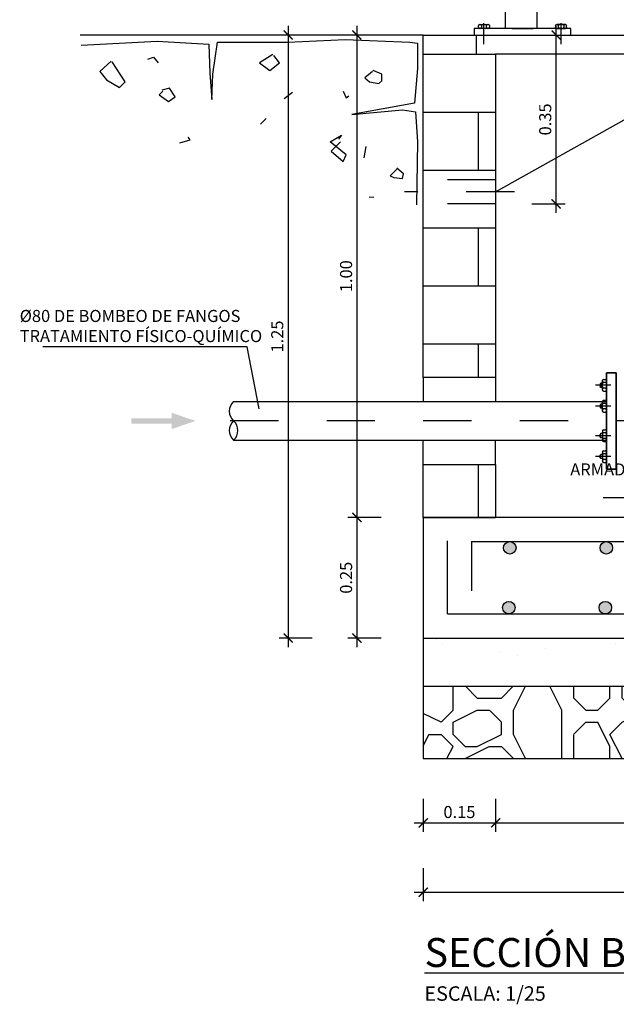
# Model space of a CAD drawing. Units: metres. Extents: x 1.45 to 11.39, y 11.73 to 18.47.
# Drawn here: x 6.64 to 7.88, y 15.29 to 17.33 of the extents above; entities that cross this region are included whole.
import ezdxf
from ezdxf import colors
from ezdxf.entities.mleader import LeaderData, LeaderLine
from ezdxf.math import Vec2, Vec3

# ---------------------------------------------------------------- set-up
doc = ezdxf.new("R2010")
doc.units = ezdxf.units.M
doc.header["$LTSCALE"] = 0.105
for name, pattern in [('CONTINUA', [0]), ('TRAZO_Y_PUNTO', [1, 0.5, -0.25, 0, -0.25]), ('TRAZOS', [0.75, 0.5, -0.25])]:
    doc.linetypes.add(name, pattern=pattern)
doc.layers.get('Defpoints').update_dxf_attribs({"color": 1})
for name, color, linetype in [('01_Armadura General', 170, 'Continuous'), ('ARMADURAS', 2, 'Continuous'), ('EQUIPOS', 2, 'Continuous')]:
    doc.layers.add(name, color=color, linetype=linetype)
doc.layers.add('_EQ NUEVO', color=7, linetype='Continuous', true_color=0x58ba48)
doc.styles.add('acotacion', font='simplex.shx', dxfattribs={"width": 0.8})
doc.styles.add('cotas', font='simplex.shx', dxfattribs={"width": 0.8, "height": 0.03})
doc.styles.add('rotulos', font='arial.ttf', dxfattribs={"height": 0.06})
doc.dimstyles.new('1-25 Standard', dxfattribs={"dimscale": 0.025, "dimtxt": 1, "dimasz": 0.75, "dimexe": 0.75, "dimexo": 1.5, "dimgap": 0.4, "dimtad": 1, "dimzin": 0, "dimdsep": 46, "dimtxsty": 'acotacion', "dimblk": 'ARCHTICK', "dimcen": 1, "dimdle": 0.75, "dimclrd": 1, "dimclre": 1, "dimclrt": 1, "dimazin": 0, "dimtfac": 1, "dimtix": 1, "dimtofl": 0, "dimtmove": 2, "dimatfit": 3, "dimfxl": 2, "dimfxlon": 1, "dimtfill": 1, "dimtolj": 1, "dimtzin": 0, "dimarcsym": 0})

# ---------------------------------------------------------------- blocks, each defined once
blk = doc.blocks.new('_ArchTick')
at = {"color": 0, "linetype": 'ByBlock', "const_width": 0.15}
blk.add_lwpolyline([(-0.5, -0.5), (0.5, 0.5)], dxfattribs=at)
blk = doc.blocks.new('*D32')
at = {"color": 1, "lineweight": -2}
for p, q in [((7.4789, 15.7168), (7.4789, 15.648)), ((7.6289, 15.7168), (7.6289, 15.648)), ((7.4602, 15.6668), (7.6477, 15.6668))]:
    blk.add_line(p, q, dxfattribs=at)
at = {"layer": 'Defpoints', "color": 0}
for p in [(7.6289, 16.3), (7.4789, 15.9), (7.6289, 15.6668)]:
    blk.add_point(p, dxfattribs=at)
at = {"color": 1, "lineweight": -2, "xscale": 0.01875, "yscale": 0.01875, "zscale": 0.01875, "rotation": 180}
blk.add_blockref('_ArchTick', (7.4789, 15.6668), dxfattribs=at)
at = {"color": 1, "lineweight": -2, "xscale": 0.01875, "yscale": 0.01875, "zscale": 0.01875}
blk.add_blockref('_ArchTick', (7.6289, 15.6668), dxfattribs=at)
at = {"color": 1, "insert": (7.5539, 15.6893), "char_height": 0.025, "attachment_point": 5, "style": 'acotacion', "bg_fill": 3, "box_fill_scale": 1.1, "bg_fill_color": 256, "bg_fill_true_color": 13158600, "bg_fill_transparency": 0}
blk.add_mtext('\\A1;0.15', dxfattribs=at)
blk = doc.blocks.new('*D33')
at = {"color": 1, "lineweight": -2}
for p, q in [((7.6289, 15.7168), (7.6289, 15.648)), ((9.0289, 15.7168), (9.0289, 15.648)), ((7.6102, 15.6668), (9.0477, 15.6668))]:
    blk.add_line(p, q, dxfattribs=at)
at = {"layer": 'Defpoints', "color": 0}
for p in [(7.6289, 16.3), (9.0289, 16.3), (9.0289, 15.6668)]:
    blk.add_point(p, dxfattribs=at)
at = {"color": 1, "lineweight": -2, "xscale": 0.01875, "yscale": 0.01875, "zscale": 0.01875, "rotation": 180}
blk.add_blockref('_ArchTick', (7.6289, 15.6668), dxfattribs=at)
at = {"color": 1, "lineweight": -2, "xscale": 0.01875, "yscale": 0.01875, "zscale": 0.01875}
blk.add_blockref('_ArchTick', (9.0289, 15.6668), dxfattribs=at)
at = {"color": 1, "insert": (8.3289, 15.6893), "char_height": 0.025, "attachment_point": 5, "style": 'acotacion', "bg_fill": 3, "box_fill_scale": 1.1, "bg_fill_color": 256, "bg_fill_true_color": 13158600, "bg_fill_transparency": 0}
blk.add_mtext('\\A1;1.40', dxfattribs=at)
blk = doc.blocks.new('*D35')
at = {"color": 1, "lineweight": -2}
for p, q in [((7.4789, 15.573), (7.4789, 15.5043)), ((9.1789, 15.573), (9.1789, 15.5043)), ((7.4602, 15.523), (9.1977, 15.523))]:
    blk.add_line(p, q, dxfattribs=at)
at = {"layer": 'Defpoints', "color": 0}
for p in [(7.4789, 15.6443), (9.1789, 15.6443), (9.1789, 15.523)]:
    blk.add_point(p, dxfattribs=at)
at = {"color": 1, "lineweight": -2, "xscale": 0.01875, "yscale": 0.01875, "zscale": 0.01875, "rotation": 180}
blk.add_blockref('_ArchTick', (7.4789, 15.523), dxfattribs=at)
at = {"color": 1, "lineweight": -2, "xscale": 0.01875, "yscale": 0.01875, "zscale": 0.01875}
blk.add_blockref('_ArchTick', (9.1789, 15.523), dxfattribs=at)
at = {"color": 1, "insert": (8.3289, 15.5455), "char_height": 0.025, "attachment_point": 5, "style": 'acotacion', "bg_fill": 3, "box_fill_scale": 1.1, "bg_fill_color": 256, "bg_fill_true_color": 13158600, "bg_fill_transparency": 0}
blk.add_mtext('\\A1;1.70', dxfattribs=at)
blk = doc.blocks.new('*D37')
at = {"color": 1, "lineweight": -2}
for p, q in [((7.3415, 17.3188), (7.3415, 16.2813)), ((7.3915, 17.3), (7.3228, 17.3)), ((7.3915, 16.3), (7.3228, 16.3))]:
    blk.add_line(p, q, dxfattribs=at)
at = {"layer": 'Defpoints', "color": 0}
for p in [(7.4789, 17.3), (7.3415, 16.3), (7.4789, 16.3)]:
    blk.add_point(p, dxfattribs=at)
at = {"color": 1, "lineweight": -2, "xscale": 0.01875, "yscale": 0.01875, "zscale": 0.01875}
for p, rotation in [((7.3415, 17.3), 90), ((7.3415, 16.3), 270)]:
    blk.add_blockref('_ArchTick', p, dxfattribs=dict(at, rotation=rotation))
at = {"color": 1, "insert": (7.319, 16.8), "char_height": 0.025, "attachment_point": 5, "rotation": 90, "style": 'acotacion', "bg_fill": 3, "box_fill_scale": 1.1, "bg_fill_color": 256, "bg_fill_true_color": 13158600, "bg_fill_transparency": 0}
blk.add_mtext('\\A1;1.00', dxfattribs=at)
blk = doc.blocks.new('*D36')
at = {"color": 1, "lineweight": -2}
for p, q in [((7.1989, 17.3188), (7.1989, 16.0313)), ((7.2489, 17.3), (7.1801, 17.3)), ((7.2489, 16.05), (7.1801, 16.05))]:
    blk.add_line(p, q, dxfattribs=at)
at = {"layer": 'Defpoints', "color": 0}
for p in [(7.4789, 17.3), (7.1989, 16.05), (7.4789, 16.05)]:
    blk.add_point(p, dxfattribs=at)
at = {"color": 1, "lineweight": -2, "xscale": 0.01875, "yscale": 0.01875, "zscale": 0.01875}
for p, rotation in [((7.1989, 17.3), 90), ((7.1989, 16.05), 270)]:
    blk.add_blockref('_ArchTick', p, dxfattribs=dict(at, rotation=rotation))
at = {"color": 1, "insert": (7.1764, 16.675), "char_height": 0.025, "attachment_point": 5, "rotation": 90, "style": 'acotacion', "bg_fill": 3, "box_fill_scale": 1.1, "bg_fill_color": 256, "bg_fill_true_color": 13158600, "bg_fill_transparency": 0}
blk.add_mtext('\\A1;1.25', dxfattribs=at)
blk = doc.blocks.new('*D38')
at = {"color": 1, "lineweight": -2}
for p, q in [((7.3415, 16.3188), (7.3415, 16.0313)), ((7.3915, 16.3), (7.3228, 16.3)), ((7.3915, 16.05), (7.3228, 16.05))]:
    blk.add_line(p, q, dxfattribs=at)
at = {"layer": 'Defpoints', "color": 0}
for p in [(7.4789, 16.3), (7.3415, 16.05), (7.4789, 16.05)]:
    blk.add_point(p, dxfattribs=at)
at = {"color": 1, "lineweight": -2, "xscale": 0.01875, "yscale": 0.01875, "zscale": 0.01875}
for p, rotation in [((7.3415, 16.3), 90), ((7.3415, 16.05), 270)]:
    blk.add_blockref('_ArchTick', p, dxfattribs=dict(at, rotation=rotation))
at = {"color": 1, "insert": (7.319, 16.175), "char_height": 0.025, "attachment_point": 5, "rotation": 90, "style": 'acotacion', "bg_fill": 3, "box_fill_scale": 1.1, "bg_fill_color": 256, "bg_fill_true_color": 13158600, "bg_fill_transparency": 0}
blk.add_mtext('\\A1;0.25', dxfattribs=at)
blk = doc.blocks.new('_None')
blk = doc.blocks.new('*D97')
at = {"color": 1, "lineweight": -2}
for p, q in [((7.7542, 16.9313), (7.7542, 17.3188)), ((7.7042, 17.3), (7.7729, 17.3)), ((7.7042, 16.95), (7.7729, 16.95))]:
    blk.add_line(p, q, dxfattribs=at)
at = {"layer": 'Defpoints', "color": 0}
for p in [(7.5339, 17.3), (7.7542, 17.3), (7.6289, 16.95)]:
    blk.add_point(p, dxfattribs=at)
at = {"color": 1, "linetype": 'ByBlock', "lineweight": -2, "xscale": 0.01875, "yscale": 0.01875, "zscale": 0.01875}
for p, rotation in [((7.7542, 17.3), 90), ((7.7542, 16.95), 270)]:
    blk.add_blockref('_ArchTick', p, dxfattribs=dict(at, rotation=rotation))
at = {"color": 1, "insert": (7.7317, 17.125), "char_height": 0.025, "attachment_point": 5, "rotation": 90, "style": 'acotacion', "bg_fill": 3, "box_fill_scale": 1.1, "bg_fill_color": 256, "bg_fill_true_color": 13158600, "bg_fill_transparency": 0}
blk.add_mtext('\\A1;0.35', dxfattribs=at)
blk = doc.blocks.new('A$C421F286A')
at = {"layer": 'EQUIPOS', "color": 1}
for p, q in [((-0.0095, 0.002), (-0.0095, 0.005)), ((-0.0075, 0.007), (0.0075, 0.007)), ((0.0075, 0), (-0.0075, 0)), ((-0.0045, 0.005), (-0.0045, 0.002)), ((0.0045, 0.002), (0.0045, 0.005)), ((0.0095, 0.005), (0.0095, 0.002))]:
    blk.add_line(p, q, dxfattribs=at)
at = {"layer": 'EQUIPOS', "color": 1, "linetype": 'TRAZO_Y_PUNTO'}
blk.add_line((0, -0.0275), (0, 0.0091), dxfattribs=at)
at = {"layer": 'EQUIPOS', "color": 1}
for centre, start, end in [((-0.0075, 0.005), 90, 180), ((-0.0075, 0.002), 180, 270), ((-0.0065, 0.005), 0, 90), ((-0.0065, 0.002), 270, 0), ((-0.0025, 0.005), 90, 180), ((-0.0025, 0.002), 180, 270), ((0.0025, 0.005), 0, 90), ((0.0025, 0.002), 270, 0), ((0.0065, 0.005), 90, 180), ((0.0065, 0.002), 180, 270), ((0.0075, 0.005), 0, 90), ((0.0075, 0.002), 270, 0)]:
    blk.add_arc(centre, 0.002, start, end, dxfattribs=at)

msp = doc.modelspace()

# ---------------------------------------------------------------- linework, layer by layer
at = {"color": 1}
for p, q in [((6.77, 17.2792), (6.9277, 17.287)), ((6.9277, 17.287), (7.0348, 17.2811)), ((7.0348, 17.2811), (7.0367, 17.2207)), ((7.0426, 17.2188), (7.0523, 17.285)), ((7.0367, 17.2207), (7.0406, 17.1662)), ((7.0406, 17.1662), (7.0426, 17.2188)), ((7.6289, 16.59), (7.6289, 16.54)), ((7.6289, 16.41), (7.6289, 16.46))]:
    msp.add_line(p, q, dxfattribs=at)
at = {"color": 3}
for p, q in [((6.9082, 17.25), (6.9199, 17.2539)), ((6.9199, 17.2539), (6.9297, 17.2422)), ((6.9958, 17.0824), (6.9919, 17.0883)), ((6.9744, 17.0766), (6.9958, 17.0824))]:
    msp.add_line(p, q, dxfattribs=at)
at = {"color": 2}
for p, q in [((6.8323, 17.2461), (6.809, 17.2246)), ((6.8615, 17.2032), (6.8343, 17.2441)), ((6.809, 17.2246), (6.8226, 17.2071)), ((6.8226, 17.2071), (6.8498, 17.1915)), ((6.8498, 17.1915), (6.8615, 17.2032)), ((6.953, 17.1896), (6.9374, 17.1857)), ((6.9647, 17.172), (6.953, 17.1896)), ((6.9394, 17.1837), (6.9316, 17.1759)), ((6.9316, 17.1759), (6.9511, 17.1623)), ((6.9511, 17.1623), (6.9647, 17.172))]:
    msp.add_line(p, q, dxfattribs=at)
at = {"color": 1}
for points in [[(7.5889, 17.3), (9.0689, 17.3)], [(9.0289, 17.26), (7.6289, 17.26)]]:
    msp.add_lwpolyline(points, dxfattribs=at)
at = {"color": 2, "linetype": 'Continuous'}
msp.add_lwpolyline([(7.8589, 16.6), (7.8789, 16.6), (7.8789, 16.4), (7.8589, 16.4)], close=True, dxfattribs=at)
at = {"color": 2}
msp.add_lwpolyline([(7.0859, 16.54, 0.451416), (7.0859, 16.5, 0.451416), (7.0859, 16.46, 0.451416), (7.0859, 16.5, 0.451416)], format="xyb", dxfattribs=at)
at = {"color": 6}
msp.add_lwpolyline([(9.1789, 16.05), (9.1789, 16.3), (8.2289, 16.3), (7.6289, 16.3), (7.4789, 16.3), (7.4789, 16.05), (9.1789, 16.05)], dxfattribs=at)
at = {"layer": 'EQUIPOS', "color": 1, "linetype": 'CONTINUA'}
msp.add_line((7.7845, 17.3), (7.7845, 17.3137), dxfattribs=at)
at = {"layer": 'EQUIPOS'}
msp.add_line((7.8789, 16.6), (7.8589, 16.6), dxfattribs=at)
at = {"layer": 'EQUIPOS', "color": 1, "linetype": 'TRAZO_Y_PUNTO'}
for p, q in [((7.8675, 16.5739), (7.8361, 16.5739)), ((7.8675, 16.5306), (7.8361, 16.5306)), ((7.8675, 16.4694), (7.8361, 16.4694)), ((7.8675, 16.4261), (7.8361, 16.4261))]:
    msp.add_line(p, q, dxfattribs=at)
at = {"layer": 'EQUIPOS', "color": 1}
for p, q in [((7.8453, 16.5766), (7.8469, 16.5782)), ((7.8453, 16.5766), (7.8453, 16.5712)), ((7.8469, 16.5782), (7.8469, 16.5696)), ((7.85, 16.5782), (7.8469, 16.5782)), ((7.85, 16.5643), (7.85, 16.5835)), ((7.8525, 16.5861), (7.8564, 16.5861)), ((7.8564, 16.5797), (7.8525, 16.5797)), ((7.8589, 16.5835), (7.8589, 16.5643)), ((7.8469, 16.5696), (7.8453, 16.5712)), ((7.85, 16.5696), (7.8469, 16.5696)), ((7.8564, 16.5682), (7.8525, 16.5682)), ((7.8525, 16.5618), (7.8564, 16.5618)), ((7.8453, 16.5333), (7.8469, 16.5349)), ((7.8453, 16.5333), (7.8453, 16.5279)), ((7.8469, 16.5349), (7.8469, 16.5263)), ((7.85, 16.5349), (7.8469, 16.5349)), ((7.85, 16.521), (7.85, 16.5402)), ((7.8525, 16.5428), (7.8564, 16.5428)), ((7.8564, 16.5364), (7.8525, 16.5364)), ((7.8589, 16.5402), (7.8589, 16.521)), ((7.8469, 16.5263), (7.8453, 16.5279)), ((7.85, 16.5263), (7.8469, 16.5263)), ((7.8564, 16.5249), (7.8525, 16.5249)), ((7.8525, 16.5185), (7.8564, 16.5185)), ((7.8469, 16.4737), (7.8453, 16.4721)), ((7.8453, 16.4667), (7.8453, 16.4721)), ((7.85, 16.4737), (7.8469, 16.4737)), ((7.8469, 16.4651), (7.8469, 16.4737)), ((7.85, 16.479), (7.85, 16.4598)), ((7.8525, 16.4815), (7.8564, 16.4815)), ((7.8564, 16.4751), (7.8525, 16.4751)), ((7.8589, 16.4598), (7.8589, 16.479)), ((7.8453, 16.4667), (7.8469, 16.4651)), ((7.85, 16.4651), (7.8469, 16.4651)), ((7.8564, 16.4636), (7.8525, 16.4636)), ((7.8525, 16.4572), (7.8564, 16.4572)), ((7.8469, 16.4304), (7.8453, 16.4288)), ((7.85, 16.4304), (7.8469, 16.4304)), ((7.8525, 16.4382), (7.8564, 16.4382)), ((7.8564, 16.4318), (7.8525, 16.4318)), ((7.8453, 16.4234), (7.8453, 16.4288))]:
    msp.add_line(p, q, dxfattribs=at)
for centre, start, end in [((7.8525, 16.5835), 90, 180), ((7.8525, 16.5822), 180, 270), ((7.8525, 16.5771), 90, 180), ((7.8564, 16.5835), 0, 90), ((7.8564, 16.5822), 270, 0), ((7.8564, 16.5771), 0, 90), ((7.8525, 16.5707), 180, 270), ((7.8525, 16.5656), 90, 180), ((7.8525, 16.5643), 180, 270), ((7.8564, 16.5707), 270, 0), ((7.8564, 16.5656), 0, 90), ((7.8564, 16.5643), 270, 0), ((7.8525, 16.5402), 90, 180), ((7.8525, 16.5389), 180, 270), ((7.8525, 16.5338), 90, 180), ((7.8564, 16.5402), 0, 90), ((7.8564, 16.5389), 270, 0), ((7.8564, 16.5338), 0, 90), ((7.8525, 16.5274), 180, 270), ((7.8525, 16.5223), 90, 180), ((7.8525, 16.521), 180, 270), ((7.8564, 16.5274), 270, 0), ((7.8564, 16.5223), 0, 90), ((7.8564, 16.521), 270, 0), ((7.8525, 16.479), 90, 180), ((7.8525, 16.4777), 180, 270), ((7.8525, 16.4726), 90, 180), ((7.8564, 16.479), 0, 90), ((7.8564, 16.4777), 270, 0), ((7.8564, 16.4726), 0, 90), ((7.8525, 16.4662), 180, 270), ((7.8525, 16.4611), 90, 180), ((7.8525, 16.4598), 180, 270), ((7.8564, 16.4662), 270, 0), ((7.8564, 16.4611), 0, 90), ((7.8564, 16.4598), 270, 0), ((7.8525, 16.4357), 90, 180), ((7.8525, 16.4344), 180, 270), ((7.8525, 16.4293), 90, 180), ((7.8564, 16.4357), 0, 90), ((7.8564, 16.4344), 270, 0), ((7.8564, 16.4293), 0, 90)]:
    msp.add_arc(centre, 0.00256, start, end, dxfattribs=at)

# ---------------------------------------------------------------- texts
at = {"color": 2, "insert": (7.4815, 15.4281), "char_height": 0.06, "width": 0.545634, "attachment_point": 1, "style": 'rotulos'}
msp.add_mtext('\\pxql;{\\L\\C3;SECCIÓN B-B\\P\\H0.5x;\\l\\C1;ESCALA: 1/25}', dxfattribs=at)

# ---------------------------------------------------------------- next in the draw order: dimensions: what is measured, and where the dimension line sits
dim = msp.add_linear_dim(base=(7.6289, 15.6668), p1=(7.4789, 15.9), p2=(7.6289, 16.3), dimstyle='1-25 Standard')
dim.commit()
dim.dimension.update_dxf_attribs({"geometry": '*D32', "text_midpoint": (7.5539, 15.6893)})

# ---------------------------------------------------------------- next in the draw order: linework, layer by layer
at = {"color": 1}
msp.add_line((7.4789, 15.95), (7.4789, 15.8), dxfattribs=at)
at = {"layer": '01_Armadura General'}
for p, q in [((7.5289, 16.1), (7.5289, 16.2516)), ((7.5787, 16.25), (7.5787, 16.1475))]:
    msp.add_line(p, q, dxfattribs=at)

# ---------------------------------------------------------------- next in the draw order: dimensions: what is measured, and where the dimension line sits
dim = msp.add_linear_dim(base=(7.3415, 16.3), p1=(7.4789, 17.3), p2=(7.4789, 16.3), angle=90, dimstyle='1-25 Standard')
dim.commit()
dim.dimension.update_dxf_attribs({"geometry": '*D37', "text_midpoint": (7.319, 16.8)})
dim = msp.add_linear_dim(base=(9.0289, 15.6668), p1=(7.6289, 16.3), p2=(9.0289, 16.3), dimstyle='1-25 Standard')
dim.commit()
dim.dimension.update_dxf_attribs({"geometry": '*D33', "text_midpoint": (8.3289, 15.6893)})

# ---------------------------------------------------------------- next in the draw order: hatches: boundary and pattern name
h = msp.add_hatch()
h.set_pattern_fill('MAMPOSTERIA', color=1, scale=0.5, style=0)
h.set_pattern_definition([(0, (5.86547, 0), (0.5, 0.5), [0.05, -0.075, 0.025, -0.075, 0.025, -0.25]), (0, (6.11547, 0.05), (0.5, 0.5), [0.025, -0.475]), (0, (5.96547, 0.075), (0.5, 0.5), [0.025, -0.05, 0.025, -0.4]), (0, (6.21547, 0.1), (0.5, 0.5), [0.05, -0.45]), (0, (6.26547, 0.125), (0.5, 0.5), [0.025, -0.475]), (0, (6.11547, 0.175), (0.5, 0.5), [0.05, -0.45]), (0, (5.86547, 0.2), (0.5, 0.5), [0.025, -0.05, 0.025, -0.125, 0.075, -0.2]), (0, (6.21547, 0.25), (0.5, 0.5), [0.05, -0.45]), (0, (5.91547, 0.275), (0.5, 0.5), [0.05, -0.025, 0.025, -0.2, 0.025, -0.175]), (0, (5.89047, 0.3), (0.5, 0.5), [0.025, -0.475]), (0, (6.06547, 0.325), (0.5, 0.5), [0.025, -0.025, 0.025, -0.425]), (0, (5.99047, 0.35), (0.5, 0.5), [0.025, -0.475]), (0, (6.31547, 0.375), (0.5, 0.5), [0.025, -0.475]), (0, (6.09047, 0.4), (0.5, 0.5), [0.025, -0.2, 0.025, -0.25]), (0, (6.09047, 0.425), (0.5, 0.5), [0.05, -0.45]), (0, (6.19047, 0.45), (0.5, 0.5), [0.05, -0.45]), (0, (5.89047, 0.475), (0.5, 0.5), [0.025, -0.3, 0.05, -0.125]), (90, (5.86547, 0.225), (-0.5, 0.5), [0.1, -0.1, 0.05, -0.25]), (90, (5.89047, 0.225), (-0.5, 0.5), [0.025, -0.175, 0.05, -0.25]), (90, (5.91547, 0.1), (-0.5, 0.5), [0.075, -0.425]), (90, (5.94047, 0.1), (-0.5, 0.5), [0.05, -0.45]), (90, (5.96547, 0.025), (-0.5, 0.5), [0.025, -0.3, 0.025, -0.025, 0.05, -0.075]), (90, (6.01547, 0.025), (-0.5, 0.5), [0.025, -0.175, 0.025, -0.275]), (90, (6.04047, 0.225), (-0.5, 0.5), [0.05, -0.075, 0.025, -0.025, 0.05, -0.275]), (90, (6.06547, 0.125), (-0.5, 0.5), [0.05, -0.275, 0.025, -0.15]), (90, (6.09047, 0.025), (-0.5, 0.5), [0.025, -0.025, 0.05, -0.4]), (90, (6.14047, 0.35), (-0.5, 0.5), [0.025, -0.475]), (90, (6.16547, 0.35), (-0.5, 0.5), [0.05, -0.05, 0.025, -0.025, 0.05, -0.3]), (90, (6.19047, 0.125), (-0.5, 0.5), [0.025, -0.025, 0.025, -0.05, 0.025, -0.35]), (90, (6.26547, 0.3), (-0.5, 0.5), [0.1, -0.4]), (90, (6.29047, 0.25), (-0.5, 0.5), [0.1, -0.075, 0.05, -0.275]), (90, (6.31547, 0.05), (-0.5, 0.5), [0.025, -0.075, 0.05, -0.35]), (90, (6.34047, 0.1), (-0.5, 0.5), [0.075, -0.425]), (45, (6.06547, 0), (0, 0.5), [0.035355, -0.671752]), (45, (6.34047, 0.025), (0, 0.5), [0.035355, -0.601042, 0.035355, -0.035355]), (45, (6.01547, 0.05), (0, 0.5), [0.035355, -0.28284, 0.035355, -0.353557]), (45, (6.14047, 0.05), (0, 0.5), [0.035355, -0.565687, 0.035355, -0.07071]), (45, (6.16547, 0.05), (0, 0.5), [0.07071, -0.28284, 0.07071, -0.282847]), (45, (6.04047, 0.1), (0, 0.5), [0.03535, -0.3182, 0.03535, -0.03535, 0.03535, -0.247507]), (45, (6.29047, 0.125), (0, 0.5), [0.035355, -0.035355, 0.035355, -0.601042]), (45, (5.94047, 0.15), (0, 0.5), [0.035355, -0.42426, 0.035355, -0.212137]), (45, (6.34047, 0.2), (0, 0.5), [0.03535, -0.03535, 0.03535, -0.14142, 0.03535, -0.424287]), (45, (6.04047, 0.275), (0, 0.5), [0.035355, -0.671752]), (45, (5.91547, 0.3), (0, 0.5), [0.07071, -0.636396]), (45, (5.86547, 0.35), (0, 0.5), [0.035355, -0.035355, 0.035355, -0.601042]), (45, (6.14047, 0.425), (0, 0.5), [0.035355, -0.671752]), (45, (6.29047, 0.475), (0, 0.5), [0.035355, -0.671752]), (135, (6.09047, 0.05), (3e-17, 0.5), [0.035355, -0.671752]), (135, (6.11547, 0.05), (3e-17, 0.5), [0.035355, -0.671752]), (135, (5.96547, 0.075), (3e-17, 0.5), [0.035355, -0.14142, 0.07071, -0.459622]), (135, (5.86547, 0.075), (3e-17, 0.5), [0.035355, -0.671752]), (135, (6.19047, 0.15), (3e-17, 0.5), [0.035355, -0.282843, 0.035355, -0.353554]), (135, (6.21547, 0.15), (3e-17, 0.5), [0.03535, -0.21215, 0.03535, -0.2121, 0.03535, -0.176807]), (135, (5.91547, 0.175), (3e-17, 0.5), [0.035355, -0.671752]), (135, (6.31547, 0.2), (3e-17, 0.5), [0.0707, -0.176775, 0.03535, -0.03535, 0.03535, -0.353582]), (135, (5.99047, 0.275), (3e-17, 0.5), [0.035355, -0.671752]), (135, (6.19047, 0.275), (3e-17, 0.5), [0.07071, -0.636396]), (135, (6.21547, 0.275), (3e-17, 0.5), [0.035355, -0.671752]), (135, (6.06547, 0.325), (3e-17, 0.5), [0.035355, -0.671752]), (135, (5.91547, 0.4), (3e-17, 0.5), [0.035355, -0.671752]), (135, (6.31547, 0.4), (3e-17, 0.5), [0.035355, -0.671752]), (26.565, (5.91547, 0), (0.5, 2e-10), [0.0559, -1.062134]), (26.565, (5.86547, 0.05), (0.5, 2e-10), [0.0559, -1.062134]), (26.565, (5.86547, 0.075), (0.5, 2e-10), [0.0559, -1.062134]), (26.565, (5.99047, 0.075), (0.5, 2e-10), [0.0559, -1.062134]), (26.565, (5.96547, 0.175), (0.5, 2e-10), [0.0559, -1.062134]), (26.565, (5.96547, 0.2), (0.5, 2e-10), [0.0559, -1.062134]), (26.565, (6.06547, 0.3), (0.5, 2e-10), [0.0559, -1.062134]), (26.565, (6.09047, 0.325), (0.5, 2e-10), [0.0559, -1.062134]), (26.565, (5.89047, 0.375), (0.5, 2e-10), [0.0559, -1.062134]), (26.565, (6.04047, 0.375), (0.5, 2e-10), [0.0559, -1.062134]), (63.435, (6.29047, 0), (3e-11, 0.5), [0.0559, -1.062134]), (63.435, (6.16547, 0.075), (3e-11, 0.5), [0.0559, -1.062134]), (63.435, (6.09047, 0.125), (3e-11, 0.5), [0.0559, -1.062134]), (63.435, (6.16547, 0.2), (3e-11, 0.5), [0.0559, -1.062134]), (63.435, (6.19047, 0.2), (3e-11, 0.5), [0.0559, -1.062134]), (63.435, (6.01547, 0.275), (3e-11, 0.5), [0.0559, -1.062134]), (63.435, (5.96547, 0.3), (3e-11, 0.5), [0.0559, -1.062134]), (63.435, (6.16547, 0.4), (3e-11, 0.5), [0.0559, -1.062134]), (63.435, (5.96547, 0.45), (3e-11, 0.5), [0.0559, -1.062134]), (116.565, (5.89047, 0.3), (-2e-10, 0.5), [0.0559, -1.062134]), (116.565, (6.19047, 0.3), (-2e-10, 0.5), [0.0559, -1.062134]), (116.565, (5.86547, 0.325), (-2e-10, 0.5), [0.0559, -1.062134]), (116.565, (6.26547, 0.4), (-2e-10, 0.5), [0.0559, -1.062134]), (116.565, (5.94047, 0.425), (-2e-10, 0.5), [0.0559, -1.062134]), (116.565, (6.04047, 0.45), (-2e-10, 0.5), [0.0559, -1.062134]), (153.435, (6.06547, 0), (-0.5, 2e-10), [0.0559, -1.062134]), (153.435, (5.96547, 0.05), (-0.5, 2e-10), [0.0559, -1.062134]), (153.435, (6.31547, 0.075), (-0.5, 2e-10), [0.0559, -1.062134]), (153.435, (6.26547, 0.125), (-0.5, 2e-10), [0.0559, -1.062134]), (153.435, (6.06547, 0.175), (-0.5, 2e-10), [0.0559, -1.062134]), (153.435, (5.94047, 0.2), (-0.5, 2e-10), [0.0559, -1.062134]), (153.435, (6.09047, 0.2), (-0.5, 2e-10), [0.0559, -1.062134]), (153.435, (6.01547, 0.25), (-0.5, 2e-10), [0.0559, -1.062134]), (153.435, (6.01547, 0.375), (-0.5, 2e-10), [0.0559, -1.062134]), (153.435, (5.86547, 0.475), (-0.5, 2e-10), [0.0559, -1.062134]), (153.435, (6.16547, 0.475), (-0.5, 2e-10), [0.0559, -1.062134]), (153.435, (6.21547, 0.475), (-0.5, 2e-10), [0.0559, -1.062134])])
h.paths.add_polyline_path([(7.4789, 15.95), (9.1789, 15.95), (9.1789, 15.8), (7.4789, 15.8)])
at = {"layer": 'ARMADURAS'}
h = msp.add_hatch(color=256, dxfattribs=at)
edge = h.paths.add_edge_path()
edge.add_arc((7.6582, 16.237), 0.013, 0, 360)
h = msp.add_hatch(color=256, dxfattribs=at)
edge = h.paths.add_edge_path()
edge.add_arc((7.6562, 16.113), 0.013, 0, 360)
h = msp.add_hatch(color=256, dxfattribs=at)
edge = h.paths.add_edge_path()
edge.add_arc((7.8562, 16.113), 0.013, 0, 360)

# ---------------------------------------------------------------- next in the draw order: linework, layer by layer
at = {"color": 1}
for p, q in [((7.4789, 15.95), (9.1789, 15.95)), ((7.4789, 15.8), (9.1789, 15.8))]:
    msp.add_line(p, q, dxfattribs=at)
at = {"layer": '01_Armadura General'}
msp.add_line((7.5289, 16.1), (9.129, 16.1), dxfattribs=at)
at = {"layer": 'ARMADURAS'}
for centre in [(7.6582, 16.237), (7.6562, 16.113), (7.8562, 16.113)]:
    msp.add_circle(centre, 0.013, dxfattribs=at)

# ---------------------------------------------------------------- next in the draw order: dimensions: what is measured, and where the dimension line sits
dim = msp.add_linear_dim(base=(7.1989, 16.05), p1=(7.4789, 17.3), p2=(7.4789, 16.05), angle=90, dimstyle='1-25 Standard')
dim.commit()
dim.dimension.update_dxf_attribs({"geometry": '*D36', "text_midpoint": (7.1764, 16.675)})
dim = msp.add_linear_dim(base=(9.1789, 15.523), p1=(7.4789, 15.6443), p2=(9.1789, 15.6443), dimstyle='1-25 Standard')
dim.commit()
dim.dimension.update_dxf_attribs({"geometry": '*D35', "text_midpoint": (8.3289, 15.5455)})

# ---------------------------------------------------------------- next in the draw order: hatches: boundary and pattern name
h = msp.add_hatch()
h.set_pattern_fill('AR-B816', color=251, scale=0.015)
h.set_pattern_definition([(0, (2.31346, 16.3), (0, 0.12), []), (90, (2.31346, 16.3), (-0.12, 0.12), [0.12, -0.12])])
h.paths.add_polyline_path([(7.4789, 16.41), (7.4789, 16.3), (7.6289, 16.3), (7.6289, 16.41)])
h.paths.add_polyline_path([(7.6289, 16.59), (7.6289, 17.26), (7.5889, 17.26), (7.5889, 17.3), (7.4789, 17.3), (7.4789, 16.59)])
h.paths.add_polyline_path([(9.1789, 16.59), (9.1789, 17.3), (9.0689, 17.3), (9.0689, 17.26), (9.0289, 17.26), (9.0289, 16.59)])
h.paths.add_polyline_path([(9.1789, 16.3), (9.1789, 16.41), (9.0289, 16.41), (9.0289, 16.3)])
h = msp.add_hatch()
h.set_pattern_fill('HORMIGON', color=1, scale=0.04, style=0)
h.set_pattern_definition([(50, (5.86547, 0), (0.286904, -0.025101), [0.03, -0.33]), (355, (5.86547, 0), (-0.0555005, 0.300877), [0.024, -0.264]), (100.4514, (5.88938, -0.0021), (0.2314038, 0.275776), [0.025496, -0.280457]), (46.1842, (5.86547, 0.08), (0.4268964, -0.0662076), [0.045, -0.495]), (96.6356, (5.90105, 0.0745), (0.373865, 0.389647), [0.038244, -0.420685]), (351.1842, (5.86547, 0.08), (0.373865, 0.389647), [0.036, -0.396]), (21, (5.90547, 0.06), (0.2387628, -0.1610476), [0.03, -0.33]), (326, (5.90547, 0.06), (0.097326, 0.29006), [0.024, -0.264]), (71.4514, (5.92537, 0.04658), (0.336089, 0.129012), [0.025496, -0.280457]), (37.5, (5.86547, 0), (0.00486394, 0.13315754), [0, -0.2608, 0, -0.268, 0, -0.265]), (7.5, (5.86547, 0), (0.1052278, 0.1577647), [0, -0.1528, 0, -0.2548, 0, -0.101]), (327.5, (5.77627, 0), (0.213529, -0.00902195), [0, -0.1, 0, -0.312, 0, -0.414]), (317.5, (5.73627, 0), (0.2332745, 0.040042), [0, -0.13, 0, -0.2072, 0, -0.294])])
h.paths.add_polyline_path([(7.4789, 16.05), (9.1789, 16.05), (9.1789, 15.95), (7.4789, 15.95)])

# ---------------------------------------------------------------- next in the draw order: linework, layer by layer
at = {"color": 6}
msp.add_line((7.4789, 17.3), (6.7683, 17.3), dxfattribs=at)
at = {"color": 1}
for p, q in [((7.1983, 17.285), (7.317, 17.2909)), ((7.317, 17.2909), (7.4513, 17.285)), ((7.0523, 17.285), (7.1983, 17.285)), ((7.4513, 17.285), (7.4669, 17.2831)), ((7.4669, 17.2831), (7.4669, 17.2305)), ((7.4669, 17.2305), (7.4611, 17.1584)), ((7.4611, 17.1584), (7.3306, 17.135)), ((7.3306, 17.135), (7.4357, 17.1448)), ((7.4357, 17.1448), (7.463, 17.1409)), ((7.463, 17.1409), (7.4669, 17.0785)), ((7.4669, 17.0785), (7.4649, 16.948)), ((7.4789, 16.59), (7.4789, 16.54)), ((7.4789, 16.41), (7.4789, 16.46)), ((7.4789, 16.05), (7.4789, 15.95))]:
    msp.add_line(p, q, dxfattribs=at)
at = {"color": 2}
for p, q in [((7.1671, 17.2597), (7.1399, 17.2422)), ((7.1808, 17.2422), (7.1691, 17.2577)), ((7.1399, 17.2422), (7.1613, 17.2266)), ((7.1613, 17.2266), (7.1808, 17.2422)), ((7.3929, 17.2188), (7.3754, 17.2266)), ((7.3735, 17.2246), (7.3579, 17.211)), ((7.3579, 17.211), (7.3676, 17.2032)), ((7.3929, 17.2051), (7.3929, 17.2188)), ((7.3676, 17.2032), (7.3871, 17.1993)), ((7.3871, 17.1993), (7.3929, 17.2051)), ((7.1535, 17.1272), (7.1418, 17.1155)), ((7.2859, 17.0785), (7.3092, 17.0922)), ((7.3092, 17.0922), (7.3034, 17.0844)), ((7.319, 17.0513), (7.2859, 17.0785)), ((7.3073, 17.0785), (7.2878, 17.059)), ((7.3598, 17.0688), (7.3559, 17.0454)), ((7.2878, 17.059), (7.3131, 17.0376)), ((7.3131, 17.0376), (7.319, 17.0513)), ((7.3768, 16.9631), (7.3666, 16.9638))]:
    msp.add_line(p, q, dxfattribs=at)
at = {"color": 3}
for p, q in [((7.1905, 17.1681), (7.208, 17.1818)), ((7.3131, 17.1837), (7.319, 17.1701)), ((7.319, 17.1701), (7.3248, 17.174)), ((7.4241, 17.022), (7.4104, 17.0084)), ((7.4377, 17.0123), (7.4241, 17.024)), ((7.4104, 17.0084), (7.4182, 17.0045)), ((7.4182, 17.0045), (7.4357, 17.0025)), ((7.4357, 17.0025), (7.4377, 17.0123))]:
    msp.add_line(p, q, dxfattribs=at)
at = {"color": 1, "linetype": 'TRAZOS'}
for p, q in [((7.6289, 17), (7.4789, 17)), ((7.6289, 16.95), (7.4789, 16.95))]:
    msp.add_line(p, q, dxfattribs=at)
at = {"color": 1, "linetype": 'TRAZO_Y_PUNTO'}
msp.add_line((7.6678, 16.975), (7.4401, 16.975), dxfattribs=at)
at = {"color": 2, "linetype": 'Continuous'}
for p, q in [((7.0859, 16.54), (7.8589, 16.54)), ((7.0859, 16.46), (7.8589, 16.46))]:
    msp.add_line(p, q, dxfattribs=at)
at = {"color": 4}
msp.add_lwpolyline([(7.6289, 16.59), (7.4789, 16.59), (7.4789, 17.3), (7.5889, 17.3), (7.5889, 17.26), (7.6289, 17.26), (7.6289, 16.59)], dxfattribs=at)
at = {"color": 1, "linetype": 'TRAZO_Y_PUNTO'}
msp.add_lwpolyline([(8.5789, 16.5), (7.0159, 16.5)], dxfattribs=at)

# ---------------------------------------------------------------- next in the draw order: dimensions: what is measured, and where the dimension line sits
dim = msp.add_linear_dim(base=(7.3415, 16.05), p1=(7.4789, 16.3), p2=(7.4789, 16.05), angle=90, dimstyle='1-25 Standard')
dim.commit()
dim.dimension.update_dxf_attribs({"geometry": '*D38', "text_midpoint": (7.319, 16.175)})

# ---------------------------------------------------------------- next in the draw order: leaders
at = {"color": 1}
ml = msp.add_multileader_mtext('Standard', dxfattribs=at)
ml.set_content('%%C50 PVC CORRUGADO \\PPASACABLES', color=1, style='cotas')
ml.set_leader_properties()
ml.set_arrow_properties(name='NONE')
ml.build(insert=Vec2(0, 0))
ml.multileader.update_dxf_attribs({"text_left_attachment_type": 5, "text_right_attachment_type": 5, "dogleg_length": 0.00238, "arrow_head_size": 0.0281})
ctx = ml.context
ctx.base_point, ctx.char_height, ctx.arrow_head_size, ctx.landing_gap_size, ctx.plane_origin = Vec3(7.9038, 17.1278), 0.025, 0.0281, 0.015, Vec3(10.9068, 17.6215)
ctx.left_attachment, ctx.right_attachment = 5, 5
notes = []
notes.append((ctx, [(1, (1, 1, 0), (7.9015, 17.1278), (1, 0), 0.00238, [(0, [(7.6289, 16.975)], 0, [])])]))
ctx.mtext.insert = Vec3(7.9188, 17.1995)
ctx.mtext.has_bg_fill, ctx.mtext.bg_color, ctx.mtext.bg_scale_factor, ctx.mtext.bg_transparency, ctx.mtext.use_window_bg_color = 1, -1023410167, 1.5, 0, 1
ml = msp.add_multileader_mtext('Standard', dxfattribs=at)
ml.set_content('%%C80 DE BOMBEO DE FANGOS\\PTRATAMIENTO FÍSICO-QUÍMICO', color=1, style='cotas')
ml.set_leader_properties()
ml.set_arrow_properties(name='NONE')
ml.build(insert=Vec2(0, 0))
ml.multileader.update_dxf_attribs({"text_left_attachment_type": 5, "text_right_attachment_type": 5, "dogleg_length": 0.00238, "arrow_head_size": 0.0281})
ctx = ml.context
ctx.base_point, ctx.char_height, ctx.arrow_head_size, ctx.landing_gap_size, ctx.plane_origin = Vec3(6.6277, 16.6537), 0.025, 0.0281, 0.015, Vec3(9.9696, 16.9712)
ctx.left_attachment, ctx.right_attachment = 5, 5
notes.append((ctx, [(1, (1, 1, 0), (7.1144, 16.6537), (-1, 0), 0.00238, [(0, [(7.1388, 16.5253)], 0, [])])]))
ctx.mtext.insert, ctx.mtext.rotation = Vec3(6.6427, 16.7301), 6.283185
ctx.mtext.has_bg_fill, ctx.mtext.bg_color, ctx.mtext.bg_scale_factor, ctx.mtext.bg_transparency, ctx.mtext.use_window_bg_color = 1, -1023410167, 1.5, 0, 1
ml = msp.add_multileader_mtext('Standard', dxfattribs=at)
ml.set_content('ARMADURA SUPERIOR\\P%%C12 A 20', color=1, style='cotas')
ml.set_leader_properties()
ml.set_arrow_properties(name='NONE')
ml.build(insert=Vec2(0, 0))
ml.multileader.update_dxf_attribs({"text_left_attachment_type": 5, "text_right_attachment_type": 5, "dogleg_length": 0.00238, "arrow_head_size": 0.0281})
ctx = ml.context
ctx.base_point, ctx.char_height, ctx.arrow_head_size, ctx.landing_gap_size, ctx.plane_origin = Vec3(7.798, 16.3404), 0.025, 0.0281, 0.015, Vec3(7.1049, 5.4362)
ctx.left_attachment, ctx.right_attachment, ctx.text_align_type = 5, 5, 2
notes.append((ctx, [(0, (1, 1, 0), (8.1551, 16.3404), (-1, 0), 0.00238, [(0, [(8.2582, 16.25), (8.1305, 16.25)], 0, [])])]))
ctx.mtext.insert, ctx.mtext.alignment = Vec3(8.1377, 16.412), 3
ctx.mtext.has_bg_fill, ctx.mtext.bg_color, ctx.mtext.bg_scale_factor, ctx.mtext.bg_transparency, ctx.mtext.use_window_bg_color = 1, -1023410167, 1.5, 0, 1
for ctx, leaders in notes:
    for number, flags, end, landing, length, lines in leaders:
        leader = LeaderData()
        leader.index, (leader.has_last_leader_line, leader.has_dogleg_vector, leader.attachment_direction) = number, flags
        leader.last_leader_point, leader.dogleg_vector, leader.dogleg_length = Vec3(end), Vec3(landing), length
        for number, points, colour, breaks in lines:
            line = LeaderLine()
            line.index, line.vertices, line.color, line.breaks = number, Vec3.list(points), colors.encode_raw_color(colour), breaks
            leader.lines.append(line)
        ctx.leaders.append(leader)

# ---------------------------------------------------------------- next in the draw order: hatches: boundary and pattern name
at = {"layer": 'ARMADURAS'}
h = msp.add_hatch(color=256, dxfattribs=at)
edge = h.paths.add_edge_path()
edge.add_arc((7.8582, 16.237), 0.013, 0, 360)

# ---------------------------------------------------------------- next in the draw order: linework, layer by layer
at = {"color": 4}
msp.add_lwpolyline([(7.6289, 16.41), (7.6289, 16.3), (7.4789, 16.3), (7.4789, 16.41), (7.6289, 16.41)], dxfattribs=at)
for points in [[(6.9575, 16.5169), (7.007, 16.5), (6.9575, 16.5169), (6.9575, 16.4831)], [(6.8742, 16.5056), (6.8742, 16.4944), (6.9575, 16.5056), (6.9575, 16.4944)]]:
    msp.add_solid(points)
at = {"layer": '01_Armadura General'}
msp.add_line((7.5787, 16.25), (9.0791, 16.25), dxfattribs=at)
at = {"layer": 'ARMADURAS'}
msp.add_circle((7.8582, 16.237), 0.013, dxfattribs=at)
at = {"layer": 'EQUIPOS'}
for p, q in [((7.8589, 16.6), (7.8589, 16.4)), ((7.8789, 16.4), (7.8789, 16.6)), ((7.8589, 16.4), (7.8789, 16.4))]:
    msp.add_line(p, q, dxfattribs=at)
at = {"layer": 'EQUIPOS', "color": 1}
for p, q in [((7.8469, 16.4218), (7.8469, 16.4304)), ((7.85, 16.4357), (7.85, 16.4165)), ((7.8589, 16.4165), (7.8589, 16.4357)), ((7.8453, 16.4234), (7.8469, 16.4218)), ((7.85, 16.4218), (7.8469, 16.4218)), ((7.8564, 16.4203), (7.8525, 16.4203)), ((7.8525, 16.4139), (7.8564, 16.4139))]:
    msp.add_line(p, q, dxfattribs=at)
for centre, start, end in [((7.8525, 16.4229), 180, 270), ((7.8525, 16.4178), 90, 180), ((7.8525, 16.4165), 180, 270), ((7.8564, 16.4229), 270, 0), ((7.8564, 16.4178), 0, 90), ((7.8564, 16.4165), 270, 0)]:
    msp.add_arc(centre, 0.00256, start, end, dxfattribs=at)

# ---------------------------------------------------------------- next in the draw order: dimensions: what is measured, and where the dimension line sits
dim = msp.add_linear_dim(base=(7.7542, 17.3), p1=(7.6289, 16.95), p2=(7.5339, 17.3), angle=90, dimstyle='1-25 Standard', override={"dimtxsty": 'acotacion'})
dim.commit()
dim.dimension.update_dxf_attribs({"geometry": '*D97', "text_midpoint": (7.7317, 17.125)})

# ---------------------------------------------------------------- next in the draw order: linework, layer by layer
at = {"layer": 'EQUIPOS', "color": 1, "linetype": 'CONTINUA'}
for p, q in [((7.6496, 17.3137), (7.6496, 17.5239)), ((7.7153, 17.3137), (7.7153, 17.5239)), ((7.7845, 17.3137), (7.5846, 17.3137)), ((7.5846, 17.3137), (7.5846, 17.3)), ((7.6623, 17.3137), (7.7069, 17.3137)), ((7.5846, 17.3), (7.7845, 17.3))]:
    msp.add_line(p, q, dxfattribs=at)
at = {"layer": 'EQUIPOS', "color": 1, "linetype": 'Continuous'}
msp.add_line((7.6623, 17.3137), (7.7069, 17.3137), dxfattribs=at)

# ---------------------------------------------------------------- next in the draw order: block references
at = {"layer": '_EQ NUEVO', "color": 1, "yscale": 1.2, "zscale": 1.2}
for p, xscale in [((7.6047, 17.3137), 1.2), ((7.7645, 17.3137), -1.2)]:
    msp.add_blockref('A$C421F286A', p, dxfattribs=dict(at, xscale=xscale))

doc.saveas('drawing.dxf')
